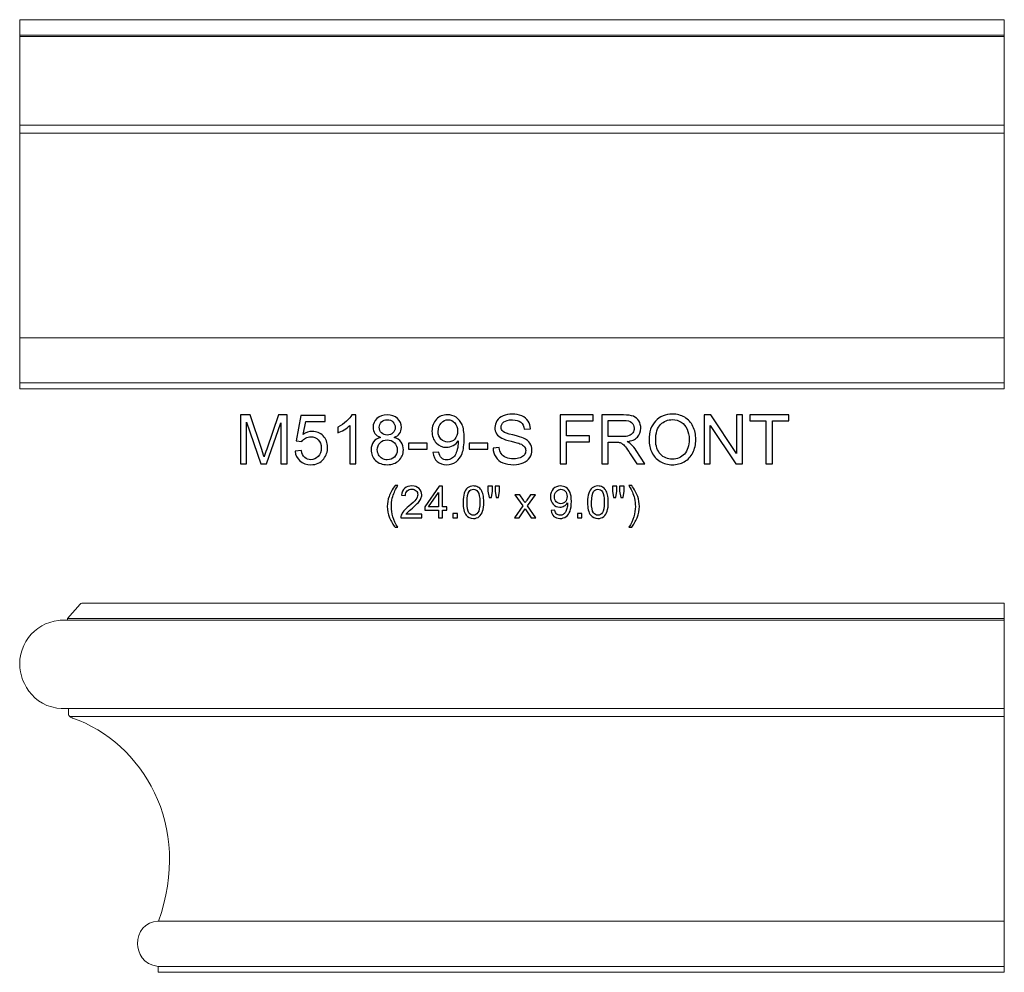
# Model space of a CAD drawing. Units: inches. Extents: x 22 to 94, y -147 to 15.
# Drawn here: x 22 to 46, y -51 to -27 of the extents above; entities that cross this region are included whole.
import ezdxf

# ---------------------------------------------------------------- set-up
doc = ezdxf.new("R2010")
doc.units = ezdxf.units.IN
doc.header["$MEASUREMENT"] = 0
doc.layers.add('Master Desktop', color=7, linetype='Continuous')

msp = doc.modelspace()

# ---------------------------------------------------------------- linework, layer by layer
at = {"layer": 'Master Desktop', "color": 250, "lineweight": 9}
for points, knots in [([(46.147, -36.305), (46.147, -36.305), (22.147, -36.305), (22.147, -36.305), (22.147, -36.305), (22.147, -36.305), (22.147, -27.305), (22.147, -27.305), (22.147, -27.305), (22.147, -27.305), (46.147, -27.305), (46.147, -27.305), (46.147, -27.305), (46.147, -27.305), (46.147, -36.305), (46.147, -36.305)], [0, 0, 0, 0, 0.25, 0.25, 0.25, 0.25, 0.5, 0.5, 0.5, 0.5, 0.75, 0.75, 0.75, 0.75, 1, 1, 1, 1]), ([(23.662, -41.534), (23.662, -41.534), (46.147, -41.534), (46.147, -41.534), (46.147, -41.534), (46.147, -41.534), (46.147, -50.534), (46.147, -50.534), (46.147, -50.534), (46.147, -50.534), (25.522, -50.534), (25.522, -50.534), (25.522, -50.534), (25.522, -50.534), (25.522, -50.389), (25.522, -50.389), (25.522, -50.389), (25.148, -50.346), (25.022, -50.063), (25.022, -49.836), (25.022, -49.836), (25.022, -49.562), (25.191, -49.285), (25.53, -49.29), (25.53, -49.29), (26.371, -46.952), (25.132, -44.923), (23.437, -44.333), (23.437, -44.333), (23.437, -44.333), (23.391, -44.31), (23.366, -44.298), (23.366, -44.298), (23.34, -44.286), (23.339, -44.257), (23.339, -44.257), (23.339, -44.257), (23.339, -44.257), (23.339, -44.103), (23.339, -44.103), (23.339, -44.103), (22.529, -44.157), (22.147, -43.499), (22.147, -43.018), (22.147, -43.018), (22.147, -42.352), (22.723, -41.898), (23.31, -41.948), (23.31, -41.948), (23.31, -41.948), (23.31, -41.908), (23.31, -41.908), (23.31, -41.908), (23.31, -41.908), (23.62, -41.554), (23.62, -41.554), (23.62, -41.554), (23.631, -41.541), (23.642, -41.534), (23.662, -41.534)], [0, 0, 0, 0, 0.066667, 0.066667, 0.066667, 0.066667, 0.133333, 0.133333, 0.133333, 0.133333, 0.2, 0.2, 0.2, 0.2, 0.266667, 0.266667, 0.266667, 0.266667, 0.333333, 0.333333, 0.333333, 0.333333, 0.4, 0.4, 0.4, 0.4, 0.466667, 0.466667, 0.466667, 0.466667, 0.533333, 0.533333, 0.533333, 0.533333, 0.6, 0.6, 0.6, 0.6, 0.666667, 0.666667, 0.666667, 0.666667, 0.733333, 0.733333, 0.733333, 0.733333, 0.8, 0.8, 0.8, 0.8, 0.866667, 0.866667, 0.866667, 0.866667, 0.933333, 0.933333, 0.933333, 0.933333, 1, 1, 1, 1])]:
    msp.add_open_spline(points, degree=3, knots=knots, dxfattribs=at)
for points in [[(22.147, -27.679), (22.147, -27.679), (46.147, -27.679), (46.147, -27.679)], [(22.147, -27.719), (22.147, -27.719), (46.147, -27.719), (46.147, -27.719)], [(22.147, -29.875), (22.147, -29.875), (46.147, -29.875), (46.147, -29.875)], [(22.147, -30.069), (22.147, -30.069), (46.147, -30.069), (46.147, -30.069)], [(22.147, -35.062), (22.147, -35.062), (46.147, -35.062), (46.147, -35.062)], [(22.147, -36.161), (22.147, -36.161), (46.147, -36.161), (46.147, -36.161)], [(23.135, -41.948), (23.135, -41.948), (46.147, -41.948), (46.147, -41.948)], [(23.31, -41.908), (23.31, -41.908), (46.147, -41.908), (46.147, -41.908)], [(23.159, -44.103), (23.159, -44.103), (46.147, -44.103), (46.147, -44.103)], [(23.366, -44.298), (23.366, -44.298), (46.147, -44.298), (46.147, -44.298)], [(25.513, -49.29), (25.513, -49.29), (46.147, -49.29), (46.147, -49.29)], [(25.522, -50.389), (25.522, -50.389), (46.147, -50.389), (46.147, -50.389)]]:
    msp.add_open_spline(points, degree=3, dxfattribs=at)
at = {"layer": 'Master Desktop', "color": 250}
for points, knots in [([(27.527, -38.137), (27.527, -38.137), (27.527, -36.944), (27.527, -36.944), (27.527, -36.944), (27.527, -36.944), (27.765, -36.944), (27.765, -36.944), (27.765, -36.944), (27.765, -36.944), (28.047, -37.788), (28.047, -37.788), (28.047, -37.788), (28.073, -37.867), (28.092, -37.926), (28.104, -37.965), (28.104, -37.965), (28.118, -37.922), (28.139, -37.858), (28.168, -37.774), (28.168, -37.774), (28.168, -37.774), (28.453, -36.944), (28.453, -36.944), (28.453, -36.944), (28.453, -36.944), (28.666, -36.944), (28.666, -36.944), (28.666, -36.944), (28.666, -36.944), (28.666, -38.137), (28.666, -38.137), (28.666, -38.137), (28.666, -38.137), (28.514, -38.137), (28.514, -38.137), (28.514, -38.137), (28.514, -38.137), (28.514, -37.138), (28.514, -37.138), (28.514, -37.138), (28.514, -37.138), (28.167, -38.137), (28.167, -38.137), (28.167, -38.137), (28.167, -38.137), (28.024, -38.137), (28.024, -38.137), (28.024, -38.137), (28.024, -38.137), (27.679, -37.121), (27.679, -37.121), (27.679, -37.121), (27.679, -37.121), (27.679, -38.137), (27.679, -38.137), (27.679, -38.137), (27.679, -38.137), (27.527, -38.137), (27.527, -38.137)], [0, 0, 0, 0, 0.066667, 0.066667, 0.066667, 0.066667, 0.133333, 0.133333, 0.133333, 0.133333, 0.2, 0.2, 0.2, 0.2, 0.266667, 0.266667, 0.266667, 0.266667, 0.333333, 0.333333, 0.333333, 0.333333, 0.4, 0.4, 0.4, 0.4, 0.466667, 0.466667, 0.466667, 0.466667, 0.533333, 0.533333, 0.533333, 0.533333, 0.6, 0.6, 0.6, 0.6, 0.666667, 0.666667, 0.666667, 0.666667, 0.733333, 0.733333, 0.733333, 0.733333, 0.8, 0.8, 0.8, 0.8, 0.866667, 0.866667, 0.866667, 0.866667, 0.933333, 0.933333, 0.933333, 0.933333, 1, 1, 1, 1]), ([(30.34, -38.137), (30.34, -38.137), (30.193, -38.137), (30.193, -38.137), (30.193, -38.137), (30.193, -38.137), (30.193, -37.203), (30.193, -37.203), (30.193, -37.203), (30.158, -37.237), (30.112, -37.271), (30.055, -37.304), (30.055, -37.304), (29.997, -37.338), (29.946, -37.363), (29.9, -37.38), (29.9, -37.38), (29.9, -37.38), (29.9, -37.238), (29.9, -37.238), (29.9, -37.238), (29.982, -37.2), (30.054, -37.153), (30.115, -37.098), (30.115, -37.098), (30.176, -37.043), (30.22, -36.99), (30.245, -36.939), (30.245, -36.939), (30.245, -36.939), (30.34, -36.939), (30.34, -36.939), (30.34, -36.939), (30.34, -36.939), (30.34, -38.137), (30.34, -38.137)], [0, 0, 0, 0, 0.111111, 0.111111, 0.111111, 0.111111, 0.222222, 0.222222, 0.222222, 0.222222, 0.333333, 0.333333, 0.333333, 0.333333, 0.444444, 0.444444, 0.444444, 0.444444, 0.555556, 0.555556, 0.555556, 0.555556, 0.666667, 0.666667, 0.666667, 0.666667, 0.777778, 0.777778, 0.777778, 0.777778, 0.888889, 0.888889, 0.888889, 0.888889, 1, 1, 1, 1]), ([(30.94, -37.49), (30.88, -37.468), (30.835, -37.436), (30.805, -37.394), (30.805, -37.394), (30.776, -37.353), (30.761, -37.304), (30.761, -37.246), (30.761, -37.246), (30.761, -37.159), (30.792, -37.087), (30.855, -37.028), (30.855, -37.028), (30.917, -36.968), (31, -36.939), (31.104, -36.939), (31.104, -36.939), (31.208, -36.939), (31.292, -36.969), (31.355, -37.029), (31.355, -37.029), (31.419, -37.09), (31.45, -37.164), (31.45, -37.251), (31.45, -37.251), (31.45, -37.306), (31.436, -37.354), (31.407, -37.395), (31.407, -37.395), (31.378, -37.436), (31.334, -37.468), (31.275, -37.49), (31.275, -37.49), (31.348, -37.514), (31.404, -37.552), (31.442, -37.605), (31.442, -37.605), (31.48, -37.658), (31.499, -37.722), (31.499, -37.796), (31.499, -37.796), (31.499, -37.898), (31.463, -37.983), (31.391, -38.053), (31.391, -38.053), (31.319, -38.122), (31.224, -38.157), (31.106, -38.157), (31.106, -38.157), (30.988, -38.157), (30.894, -38.122), (30.822, -38.053), (30.822, -38.053), (30.749, -37.983), (30.713, -37.896), (30.713, -37.792), (30.713, -37.792), (30.713, -37.714), (30.733, -37.649), (30.772, -37.597), (30.772, -37.597), (30.812, -37.544), (30.868, -37.509), (30.94, -37.49)], [0, 0, 0, 0, 0.0625, 0.0625, 0.0625, 0.0625, 0.125, 0.125, 0.125, 0.125, 0.1875, 0.1875, 0.1875, 0.1875, 0.25, 0.25, 0.25, 0.25, 0.3125, 0.3125, 0.3125, 0.3125, 0.375, 0.375, 0.375, 0.375, 0.4375, 0.4375, 0.4375, 0.4375, 0.5, 0.5, 0.5, 0.5, 0.5625, 0.5625, 0.5625, 0.5625, 0.625, 0.625, 0.625, 0.625, 0.6875, 0.6875, 0.6875, 0.6875, 0.75, 0.75, 0.75, 0.75, 0.8125, 0.8125, 0.8125, 0.8125, 0.875, 0.875, 0.875, 0.875, 0.9375, 0.9375, 0.9375, 0.9375, 1, 1, 1, 1]), ([(32.219, -37.861), (32.219, -37.861), (32.36, -37.848), (32.36, -37.848), (32.36, -37.848), (32.372, -37.914), (32.394, -37.962), (32.428, -37.992), (32.428, -37.992), (32.462, -38.022), (32.505, -38.037), (32.557, -38.037), (32.557, -38.037), (32.602, -38.037), (32.642, -38.026), (32.676, -38.006), (32.676, -38.006), (32.71, -37.985), (32.737, -37.958), (32.759, -37.923), (32.759, -37.923), (32.781, -37.889), (32.799, -37.842), (32.814, -37.784), (32.814, -37.784), (32.828, -37.725), (32.836, -37.665), (32.836, -37.604), (32.836, -37.604), (32.836, -37.598), (32.835, -37.588), (32.835, -37.575), (32.835, -37.575), (32.805, -37.622), (32.765, -37.66), (32.715, -37.689), (32.715, -37.689), (32.664, -37.718), (32.609, -37.732), (32.55, -37.732), (32.55, -37.732), (32.451, -37.732), (32.368, -37.696), (32.299, -37.625), (32.299, -37.625), (32.231, -37.553), (32.197, -37.459), (32.197, -37.342), (32.197, -37.342), (32.197, -37.221), (32.232, -37.123), (32.304, -37.049), (32.304, -37.049), (32.375, -36.976), (32.465, -36.939), (32.572, -36.939), (32.572, -36.939), (32.65, -36.939), (32.72, -36.96), (32.785, -37.001), (32.785, -37.001), (32.849, -37.043), (32.898, -37.103), (32.931, -37.18), (32.931, -37.18), (32.965, -37.257), (32.981, -37.369), (32.981, -37.516), (32.981, -37.516), (32.981, -37.668), (32.965, -37.789), (32.932, -37.88), (32.932, -37.88), (32.899, -37.97), (32.849, -38.039), (32.784, -38.086), (32.784, -38.086), (32.719, -38.133), (32.642, -38.157), (32.554, -38.157), (32.554, -38.157), (32.461, -38.157), (32.385, -38.131), (32.325, -38.079), (32.325, -38.079), (32.266, -38.028), (32.231, -37.955), (32.219, -37.861)], [0, 0, 0, 0, 0.045455, 0.045455, 0.045455, 0.045455, 0.090909, 0.090909, 0.090909, 0.090909, 0.136364, 0.136364, 0.136364, 0.136364, 0.181818, 0.181818, 0.181818, 0.181818, 0.227273, 0.227273, 0.227273, 0.227273, 0.272727, 0.272727, 0.272727, 0.272727, 0.318182, 0.318182, 0.318182, 0.318182, 0.363636, 0.363636, 0.363636, 0.363636, 0.409091, 0.409091, 0.409091, 0.409091, 0.454545, 0.454545, 0.454545, 0.454545, 0.5, 0.5, 0.5, 0.5, 0.545455, 0.545455, 0.545455, 0.545455, 0.590909, 0.590909, 0.590909, 0.590909, 0.636364, 0.636364, 0.636364, 0.636364, 0.681818, 0.681818, 0.681818, 0.681818, 0.727273, 0.727273, 0.727273, 0.727273, 0.772727, 0.772727, 0.772727, 0.772727, 0.818182, 0.818182, 0.818182, 0.818182, 0.863636, 0.863636, 0.863636, 0.863636, 0.909091, 0.909091, 0.909091, 0.909091, 0.954545, 0.954545, 0.954545, 0.954545, 1, 1, 1, 1]), ([(33.685, -37.753), (33.685, -37.753), (33.834, -37.74), (33.834, -37.74), (33.834, -37.74), (33.84, -37.8), (33.857, -37.849), (33.883, -37.887), (33.883, -37.887), (33.909, -37.926), (33.949, -37.956), (34.003, -37.98), (34.003, -37.98), (34.057, -38.004), (34.118, -38.015), (34.186, -38.015), (34.186, -38.015), (34.246, -38.015), (34.299, -38.006), (34.345, -37.989), (34.345, -37.989), (34.391, -37.971), (34.426, -37.946), (34.448, -37.915), (34.448, -37.915), (34.471, -37.884), (34.482, -37.85), (34.482, -37.813), (34.482, -37.813), (34.482, -37.775), (34.471, -37.743), (34.449, -37.715), (34.449, -37.715), (34.428, -37.687), (34.392, -37.663), (34.342, -37.644), (34.342, -37.644), (34.31, -37.632), (34.239, -37.613), (34.13, -37.586), (34.13, -37.586), (34.02, -37.56), (33.943, -37.535), (33.899, -37.512), (33.899, -37.512), (33.842, -37.482), (33.8, -37.445), (33.772, -37.401), (33.772, -37.401), (33.744, -37.356), (33.73, -37.307), (33.73, -37.252), (33.73, -37.252), (33.73, -37.192), (33.747, -37.136), (33.781, -37.083), (33.781, -37.083), (33.815, -37.031), (33.865, -36.991), (33.931, -36.964), (33.931, -36.964), (33.997, -36.937), (34.07, -36.923), (34.15, -36.923), (34.15, -36.923), (34.239, -36.923), (34.316, -36.938), (34.384, -36.966), (34.384, -36.966), (34.452, -36.994), (34.504, -37.036), (34.54, -37.092), (34.54, -37.092), (34.576, -37.147), (34.596, -37.21), (34.599, -37.28), (34.599, -37.28), (34.599, -37.28), (34.447, -37.291), (34.447, -37.291), (34.447, -37.291), (34.439, -37.216), (34.411, -37.159), (34.364, -37.12), (34.364, -37.12), (34.317, -37.082), (34.248, -37.063), (34.157, -37.063), (34.157, -37.063), (34.061, -37.063), (33.992, -37.08), (33.948, -37.115), (33.948, -37.115), (33.904, -37.15), (33.882, -37.192), (33.882, -37.241), (33.882, -37.241), (33.882, -37.284), (33.898, -37.32), (33.929, -37.347), (33.929, -37.347), (33.959, -37.375), (34.038, -37.403), (34.167, -37.432), (34.167, -37.432), (34.295, -37.461), (34.383, -37.487), (34.431, -37.508), (34.431, -37.508), (34.5, -37.541), (34.552, -37.581), (34.585, -37.63), (34.585, -37.63), (34.618, -37.679), (34.634, -37.736), (34.634, -37.8), (34.634, -37.8), (34.634, -37.863), (34.616, -37.923), (34.58, -37.979), (34.58, -37.979), (34.543, -38.035), (34.491, -38.079), (34.423, -38.11), (34.423, -38.11), (34.355, -38.141), (34.278, -38.157), (34.193, -38.157), (34.193, -38.157), (34.085, -38.157), (33.995, -38.141), (33.922, -38.11), (33.922, -38.11), (33.849, -38.078), (33.792, -38.031), (33.75, -37.968), (33.75, -37.968), (33.709, -37.905), (33.687, -37.833), (33.685, -37.753)], [0, 0, 0, 0, 0.028571, 0.028571, 0.028571, 0.028571, 0.057143, 0.057143, 0.057143, 0.057143, 0.085714, 0.085714, 0.085714, 0.085714, 0.114286, 0.114286, 0.114286, 0.114286, 0.142857, 0.142857, 0.142857, 0.142857, 0.171429, 0.171429, 0.171429, 0.171429, 0.2, 0.2, 0.2, 0.2, 0.228571, 0.228571, 0.228571, 0.228571, 0.257143, 0.257143, 0.257143, 0.257143, 0.285714, 0.285714, 0.285714, 0.285714, 0.314286, 0.314286, 0.314286, 0.314286, 0.342857, 0.342857, 0.342857, 0.342857, 0.371429, 0.371429, 0.371429, 0.371429, 0.4, 0.4, 0.4, 0.4, 0.428571, 0.428571, 0.428571, 0.428571, 0.457143, 0.457143, 0.457143, 0.457143, 0.485714, 0.485714, 0.485714, 0.485714, 0.514286, 0.514286, 0.514286, 0.514286, 0.542857, 0.542857, 0.542857, 0.542857, 0.571429, 0.571429, 0.571429, 0.571429, 0.6, 0.6, 0.6, 0.6, 0.628571, 0.628571, 0.628571, 0.628571, 0.657143, 0.657143, 0.657143, 0.657143, 0.685714, 0.685714, 0.685714, 0.685714, 0.714286, 0.714286, 0.714286, 0.714286, 0.742857, 0.742857, 0.742857, 0.742857, 0.771429, 0.771429, 0.771429, 0.771429, 0.8, 0.8, 0.8, 0.8, 0.828571, 0.828571, 0.828571, 0.828571, 0.857143, 0.857143, 0.857143, 0.857143, 0.885714, 0.885714, 0.885714, 0.885714, 0.914286, 0.914286, 0.914286, 0.914286, 0.942857, 0.942857, 0.942857, 0.942857, 0.971429, 0.971429, 0.971429, 0.971429, 1, 1, 1, 1]), ([(35.321, -38.137), (35.321, -38.137), (35.321, -36.944), (35.321, -36.944), (35.321, -36.944), (35.321, -36.944), (36.126, -36.944), (36.126, -36.944), (36.126, -36.944), (36.126, -36.944), (36.126, -37.084), (36.126, -37.084), (36.126, -37.084), (36.126, -37.084), (35.479, -37.084), (35.479, -37.084), (35.479, -37.084), (35.479, -37.084), (35.479, -37.454), (35.479, -37.454), (35.479, -37.454), (35.479, -37.454), (36.039, -37.454), (36.039, -37.454), (36.039, -37.454), (36.039, -37.454), (36.039, -37.595), (36.039, -37.595), (36.039, -37.595), (36.039, -37.595), (35.479, -37.595), (35.479, -37.595), (35.479, -37.595), (35.479, -37.595), (35.479, -38.137), (35.479, -38.137), (35.479, -38.137), (35.479, -38.137), (35.321, -38.137), (35.321, -38.137)], [0, 0, 0, 0, 0.1, 0.1, 0.1, 0.1, 0.2, 0.2, 0.2, 0.2, 0.3, 0.3, 0.3, 0.3, 0.4, 0.4, 0.4, 0.4, 0.5, 0.5, 0.5, 0.5, 0.6, 0.6, 0.6, 0.6, 0.7, 0.7, 0.7, 0.7, 0.8, 0.8, 0.8, 0.8, 0.9, 0.9, 0.9, 0.9, 1, 1, 1, 1]), ([(36.334, -38.137), (36.334, -38.137), (36.334, -36.944), (36.334, -36.944), (36.334, -36.944), (36.334, -36.944), (36.862, -36.944), (36.862, -36.944), (36.862, -36.944), (36.969, -36.944), (37.05, -36.954), (37.105, -36.976), (37.105, -36.976), (37.16, -36.997), (37.204, -37.035), (37.238, -37.089), (37.238, -37.089), (37.271, -37.144), (37.287, -37.204), (37.287, -37.269), (37.287, -37.269), (37.287, -37.354), (37.26, -37.425), (37.205, -37.483), (37.205, -37.483), (37.15, -37.541), (37.065, -37.578), (36.951, -37.594), (36.951, -37.594), (36.993, -37.614), (37.025, -37.634), (37.046, -37.653), (37.046, -37.653), (37.092, -37.696), (37.136, -37.749), (37.177, -37.812), (37.177, -37.812), (37.177, -37.812), (37.385, -38.137), (37.385, -38.137), (37.385, -38.137), (37.385, -38.137), (37.186, -38.137), (37.186, -38.137), (37.186, -38.137), (37.186, -38.137), (37.029, -37.888), (37.029, -37.888), (37.029, -37.888), (36.982, -37.817), (36.944, -37.762), (36.914, -37.724), (36.914, -37.724), (36.885, -37.686), (36.858, -37.659), (36.834, -37.644), (36.834, -37.644), (36.811, -37.629), (36.787, -37.619), (36.762, -37.613), (36.762, -37.613), (36.744, -37.609), (36.715, -37.607), (36.674, -37.607), (36.674, -37.607), (36.674, -37.607), (36.491, -37.607), (36.491, -37.607), (36.491, -37.607), (36.491, -37.607), (36.491, -38.137), (36.491, -38.137), (36.491, -38.137), (36.491, -38.137), (36.334, -38.137), (36.334, -38.137)], [0, 0, 0, 0, 0.052632, 0.052632, 0.052632, 0.052632, 0.105263, 0.105263, 0.105263, 0.105263, 0.157895, 0.157895, 0.157895, 0.157895, 0.210526, 0.210526, 0.210526, 0.210526, 0.263158, 0.263158, 0.263158, 0.263158, 0.315789, 0.315789, 0.315789, 0.315789, 0.368421, 0.368421, 0.368421, 0.368421, 0.421053, 0.421053, 0.421053, 0.421053, 0.473684, 0.473684, 0.473684, 0.473684, 0.526316, 0.526316, 0.526316, 0.526316, 0.578947, 0.578947, 0.578947, 0.578947, 0.631579, 0.631579, 0.631579, 0.631579, 0.684211, 0.684211, 0.684211, 0.684211, 0.736842, 0.736842, 0.736842, 0.736842, 0.789474, 0.789474, 0.789474, 0.789474, 0.842105, 0.842105, 0.842105, 0.842105, 0.894737, 0.894737, 0.894737, 0.894737, 0.947368, 0.947368, 0.947368, 0.947368, 1, 1, 1, 1]), ([(37.487, -37.556), (37.487, -37.358), (37.54, -37.203), (37.646, -37.091), (37.646, -37.091), (37.752, -36.979), (37.89, -36.923), (38.058, -36.923), (38.058, -36.923), (38.168, -36.923), (38.267, -36.949), (38.356, -37.001), (38.356, -37.001), (38.444, -37.054), (38.512, -37.128), (38.558, -37.222), (38.558, -37.222), (38.604, -37.316), (38.627, -37.423), (38.627, -37.542), (38.627, -37.542), (38.627, -37.663), (38.603, -37.771), (38.554, -37.866), (38.554, -37.866), (38.505, -37.962), (38.436, -38.034), (38.347, -38.083), (38.347, -38.083), (38.257, -38.133), (38.161, -38.157), (38.057, -38.157), (38.057, -38.157), (37.945, -38.157), (37.844, -38.13), (37.756, -38.076), (37.756, -38.076), (37.667, -38.021), (37.6, -37.947), (37.555, -37.853), (37.555, -37.853), (37.509, -37.76), (37.487, -37.66), (37.487, -37.556)], [0, 0, 0, 0, 0.090909, 0.090909, 0.090909, 0.090909, 0.181818, 0.181818, 0.181818, 0.181818, 0.272727, 0.272727, 0.272727, 0.272727, 0.363636, 0.363636, 0.363636, 0.363636, 0.454545, 0.454545, 0.454545, 0.454545, 0.545455, 0.545455, 0.545455, 0.545455, 0.636364, 0.636364, 0.636364, 0.636364, 0.727273, 0.727273, 0.727273, 0.727273, 0.818182, 0.818182, 0.818182, 0.818182, 0.909091, 0.909091, 0.909091, 0.909091, 1, 1, 1, 1]), ([(38.829, -38.137), (38.829, -38.137), (38.829, -36.944), (38.829, -36.944), (38.829, -36.944), (38.829, -36.944), (38.991, -36.944), (38.991, -36.944), (38.991, -36.944), (38.991, -36.944), (39.618, -37.88), (39.618, -37.88), (39.618, -37.88), (39.618, -37.88), (39.618, -36.944), (39.618, -36.944), (39.618, -36.944), (39.618, -36.944), (39.769, -36.944), (39.769, -36.944), (39.769, -36.944), (39.769, -36.944), (39.769, -38.137), (39.769, -38.137), (39.769, -38.137), (39.769, -38.137), (39.607, -38.137), (39.607, -38.137), (39.607, -38.137), (39.607, -38.137), (38.981, -37.199), (38.981, -37.199), (38.981, -37.199), (38.981, -37.199), (38.981, -38.137), (38.981, -38.137), (38.981, -38.137), (38.981, -38.137), (38.829, -38.137), (38.829, -38.137)], [0, 0, 0, 0, 0.1, 0.1, 0.1, 0.1, 0.2, 0.2, 0.2, 0.2, 0.3, 0.3, 0.3, 0.3, 0.4, 0.4, 0.4, 0.4, 0.5, 0.5, 0.5, 0.5, 0.6, 0.6, 0.6, 0.6, 0.7, 0.7, 0.7, 0.7, 0.8, 0.8, 0.8, 0.8, 0.9, 0.9, 0.9, 0.9, 1, 1, 1, 1]), ([(40.338, -38.137), (40.338, -38.137), (40.338, -37.084), (40.338, -37.084), (40.338, -37.084), (40.338, -37.084), (39.945, -37.084), (39.945, -37.084), (39.945, -37.084), (39.945, -37.084), (39.945, -36.944), (39.945, -36.944), (39.945, -36.944), (39.945, -36.944), (40.891, -36.944), (40.891, -36.944), (40.891, -36.944), (40.891, -36.944), (40.891, -37.084), (40.891, -37.084), (40.891, -37.084), (40.891, -37.084), (40.496, -37.084), (40.496, -37.084), (40.496, -37.084), (40.496, -37.084), (40.496, -38.137), (40.496, -38.137), (40.496, -38.137), (40.496, -38.137), (40.338, -38.137), (40.338, -38.137)], [0, 0, 0, 0, 0.125, 0.125, 0.125, 0.125, 0.25, 0.25, 0.25, 0.25, 0.375, 0.375, 0.375, 0.375, 0.5, 0.5, 0.5, 0.5, 0.625, 0.625, 0.625, 0.625, 0.75, 0.75, 0.75, 0.75, 0.875, 0.875, 0.875, 0.875, 1, 1, 1, 1]), ([(28.861, -37.824), (28.861, -37.824), (29.015, -37.811), (29.015, -37.811), (29.015, -37.811), (29.026, -37.886), (29.053, -37.942), (29.094, -37.98), (29.094, -37.98), (29.136, -38.018), (29.186, -38.037), (29.244, -38.037), (29.244, -38.037), (29.315, -38.037), (29.375, -38.01), (29.423, -37.957), (29.423, -37.957), (29.472, -37.904), (29.497, -37.833), (29.497, -37.745), (29.497, -37.745), (29.497, -37.662), (29.473, -37.596), (29.426, -37.548), (29.426, -37.548), (29.379, -37.499), (29.318, -37.475), (29.242, -37.475), (29.242, -37.475), (29.195, -37.475), (29.152, -37.486), (29.114, -37.507), (29.114, -37.507), (29.076, -37.529), (29.046, -37.556), (29.025, -37.591), (29.025, -37.591), (29.025, -37.591), (28.887, -37.573), (28.887, -37.573), (28.887, -37.573), (28.887, -37.573), (29.003, -36.96), (29.003, -36.96), (29.003, -36.96), (29.003, -36.96), (29.596, -36.96), (29.596, -36.96), (29.596, -36.96), (29.596, -36.96), (29.596, -37.1), (29.596, -37.1), (29.596, -37.1), (29.596, -37.1), (29.12, -37.1), (29.12, -37.1), (29.12, -37.1), (29.12, -37.1), (29.055, -37.421), (29.055, -37.421), (29.055, -37.421), (29.127, -37.371), (29.202, -37.346), (29.281, -37.346), (29.281, -37.346), (29.385, -37.346), (29.473, -37.382), (29.545, -37.454), (29.545, -37.454), (29.616, -37.526), (29.652, -37.619), (29.652, -37.732), (29.652, -37.732), (29.652, -37.84), (29.62, -37.934), (29.558, -38.012), (29.558, -38.012), (29.481, -38.109), (29.377, -38.157), (29.244, -38.157), (29.244, -38.157), (29.136, -38.157), (29.047, -38.127), (28.979, -38.066), (28.979, -38.066), (28.91, -38.005), (28.871, -37.924), (28.861, -37.824)], [0, 0, 0, 0, 0.045455, 0.045455, 0.045455, 0.045455, 0.090909, 0.090909, 0.090909, 0.090909, 0.136364, 0.136364, 0.136364, 0.136364, 0.181818, 0.181818, 0.181818, 0.181818, 0.227273, 0.227273, 0.227273, 0.227273, 0.272727, 0.272727, 0.272727, 0.272727, 0.318182, 0.318182, 0.318182, 0.318182, 0.363636, 0.363636, 0.363636, 0.363636, 0.409091, 0.409091, 0.409091, 0.409091, 0.454545, 0.454545, 0.454545, 0.454545, 0.5, 0.5, 0.5, 0.5, 0.545455, 0.545455, 0.545455, 0.545455, 0.590909, 0.590909, 0.590909, 0.590909, 0.636364, 0.636364, 0.636364, 0.636364, 0.681818, 0.681818, 0.681818, 0.681818, 0.727273, 0.727273, 0.727273, 0.727273, 0.772727, 0.772727, 0.772727, 0.772727, 0.818182, 0.818182, 0.818182, 0.818182, 0.863636, 0.863636, 0.863636, 0.863636, 0.909091, 0.909091, 0.909091, 0.909091, 0.954545, 0.954545, 0.954545, 0.954545, 1, 1, 1, 1]), ([(30.911, -37.241), (30.911, -37.298), (30.929, -37.344), (30.965, -37.38), (30.965, -37.38), (31.002, -37.416), (31.049, -37.434), (31.107, -37.434), (31.107, -37.434), (31.163, -37.434), (31.21, -37.416), (31.246, -37.38), (31.246, -37.38), (31.282, -37.345), (31.3, -37.301), (31.3, -37.25), (31.3, -37.25), (31.3, -37.196), (31.282, -37.151), (31.244, -37.114), (31.244, -37.114), (31.207, -37.078), (31.161, -37.059), (31.105, -37.059), (31.105, -37.059), (31.05, -37.059), (31.003, -37.077), (30.966, -37.113), (30.966, -37.113), (30.929, -37.149), (30.911, -37.192), (30.911, -37.241)], [0, 0, 0, 0, 0.125, 0.125, 0.125, 0.125, 0.25, 0.25, 0.25, 0.25, 0.375, 0.375, 0.375, 0.375, 0.5, 0.5, 0.5, 0.5, 0.625, 0.625, 0.625, 0.625, 0.75, 0.75, 0.75, 0.75, 0.875, 0.875, 0.875, 0.875, 1, 1, 1, 1]), ([(32.819, -37.334), (32.819, -37.25), (32.796, -37.183), (32.752, -37.134), (32.752, -37.134), (32.707, -37.085), (32.653, -37.06), (32.59, -37.06), (32.59, -37.06), (32.525, -37.06), (32.468, -37.087), (32.42, -37.14), (32.42, -37.14), (32.372, -37.193), (32.347, -37.262), (32.347, -37.346), (32.347, -37.346), (32.347, -37.423), (32.37, -37.484), (32.416, -37.532), (32.416, -37.532), (32.462, -37.579), (32.519, -37.603), (32.586, -37.603), (32.586, -37.603), (32.654, -37.603), (32.709, -37.579), (32.753, -37.532), (32.753, -37.532), (32.797, -37.484), (32.819, -37.418), (32.819, -37.334)], [0, 0, 0, 0, 0.125, 0.125, 0.125, 0.125, 0.25, 0.25, 0.25, 0.25, 0.375, 0.375, 0.375, 0.375, 0.5, 0.5, 0.5, 0.5, 0.625, 0.625, 0.625, 0.625, 0.75, 0.75, 0.75, 0.75, 0.875, 0.875, 0.875, 0.875, 1, 1, 1, 1]), ([(36.491, -37.47), (36.491, -37.47), (36.831, -37.47), (36.831, -37.47), (36.831, -37.47), (36.903, -37.47), (36.959, -37.463), (37, -37.448), (37, -37.448), (37.041, -37.433), (37.072, -37.409), (37.093, -37.376), (37.093, -37.376), (37.114, -37.343), (37.124, -37.308), (37.124, -37.269), (37.124, -37.269), (37.124, -37.213), (37.104, -37.166), (37.063, -37.13), (37.063, -37.13), (37.022, -37.094), (36.957, -37.076), (36.869, -37.076), (36.869, -37.076), (36.869, -37.076), (36.491, -37.076), (36.491, -37.076), (36.491, -37.076), (36.491, -37.076), (36.491, -37.47), (36.491, -37.47)], [0, 0, 0, 0, 0.125, 0.125, 0.125, 0.125, 0.25, 0.25, 0.25, 0.25, 0.375, 0.375, 0.375, 0.375, 0.5, 0.5, 0.5, 0.5, 0.625, 0.625, 0.625, 0.625, 0.75, 0.75, 0.75, 0.75, 0.875, 0.875, 0.875, 0.875, 1, 1, 1, 1]), ([(37.649, -37.558), (37.649, -37.702), (37.688, -37.815), (37.765, -37.898), (37.765, -37.898), (37.843, -37.981), (37.94, -38.022), (38.056, -38.022), (38.056, -38.022), (38.175, -38.022), (38.273, -37.98), (38.35, -37.897), (38.35, -37.897), (38.426, -37.813), (38.465, -37.694), (38.465, -37.541), (38.465, -37.541), (38.465, -37.444), (38.448, -37.359), (38.415, -37.287), (38.415, -37.287), (38.383, -37.214), (38.335, -37.158), (38.272, -37.118), (38.272, -37.118), (38.208, -37.078), (38.137, -37.058), (38.059, -37.058), (38.059, -37.058), (37.947, -37.058), (37.851, -37.097), (37.77, -37.174), (37.77, -37.174), (37.69, -37.25), (37.649, -37.379), (37.649, -37.558)], [0, 0, 0, 0, 0.111111, 0.111111, 0.111111, 0.111111, 0.222222, 0.222222, 0.222222, 0.222222, 0.333333, 0.333333, 0.333333, 0.333333, 0.444444, 0.444444, 0.444444, 0.444444, 0.555556, 0.555556, 0.555556, 0.555556, 0.666667, 0.666667, 0.666667, 0.666667, 0.777778, 0.777778, 0.777778, 0.777778, 0.888889, 0.888889, 0.888889, 0.888889, 1, 1, 1, 1]), ([(30.864, -37.793), (30.864, -37.834), (30.874, -37.875), (30.894, -37.914), (30.894, -37.914), (30.913, -37.953), (30.943, -37.983), (30.982, -38.004), (30.982, -38.004), (31.021, -38.026), (31.063, -38.037), (31.108, -38.037), (31.108, -38.037), (31.178, -38.037), (31.236, -38.014), (31.281, -37.969), (31.281, -37.969), (31.327, -37.924), (31.35, -37.867), (31.35, -37.797), (31.35, -37.797), (31.35, -37.727), (31.326, -37.668), (31.279, -37.622), (31.279, -37.622), (31.232, -37.576), (31.174, -37.553), (31.103, -37.553), (31.103, -37.553), (31.034, -37.553), (30.977, -37.576), (30.932, -37.621), (30.932, -37.621), (30.887, -37.667), (30.864, -37.724), (30.864, -37.793)], [0, 0, 0, 0, 0.111111, 0.111111, 0.111111, 0.111111, 0.222222, 0.222222, 0.222222, 0.222222, 0.333333, 0.333333, 0.333333, 0.333333, 0.444444, 0.444444, 0.444444, 0.444444, 0.555556, 0.555556, 0.555556, 0.555556, 0.666667, 0.666667, 0.666667, 0.666667, 0.777778, 0.777778, 0.777778, 0.777778, 0.888889, 0.888889, 0.888889, 0.888889, 1, 1, 1, 1]), ([(31.625, -37.779), (31.625, -37.779), (31.625, -37.631), (31.625, -37.631), (31.625, -37.631), (31.625, -37.631), (32.076, -37.631), (32.076, -37.631), (32.076, -37.631), (32.076, -37.631), (32.076, -37.779), (32.076, -37.779), (32.076, -37.779), (32.076, -37.779), (31.625, -37.779), (31.625, -37.779)], [0, 0, 0, 0, 0.25, 0.25, 0.25, 0.25, 0.5, 0.5, 0.5, 0.5, 0.75, 0.75, 0.75, 0.75, 1, 1, 1, 1]), ([(33.107, -37.779), (33.107, -37.779), (33.107, -37.631), (33.107, -37.631), (33.107, -37.631), (33.107, -37.631), (33.558, -37.631), (33.558, -37.631), (33.558, -37.631), (33.558, -37.631), (33.558, -37.779), (33.558, -37.779), (33.558, -37.779), (33.558, -37.779), (33.107, -37.779), (33.107, -37.779)], [0, 0, 0, 0, 0.25, 0.25, 0.25, 0.25, 0.5, 0.5, 0.5, 0.5, 0.75, 0.75, 0.75, 0.75, 1, 1, 1, 1]), ([(31.296, -39.682), (31.243, -39.616), (31.199, -39.538), (31.162, -39.449), (31.162, -39.449), (31.126, -39.36), (31.108, -39.268), (31.108, -39.173), (31.108, -39.173), (31.108, -39.089), (31.121, -39.009), (31.149, -38.932), (31.149, -38.932), (31.18, -38.843), (31.229, -38.754), (31.296, -38.665), (31.296, -38.665), (31.296, -38.665), (31.364, -38.665), (31.364, -38.665), (31.364, -38.665), (31.321, -38.739), (31.293, -38.791), (31.279, -38.822), (31.279, -38.822), (31.258, -38.871), (31.241, -38.922), (31.228, -38.975), (31.228, -38.975), (31.213, -39.041), (31.206, -39.107), (31.206, -39.174), (31.206, -39.174), (31.206, -39.343), (31.258, -39.513), (31.364, -39.682), (31.364, -39.682), (31.364, -39.682), (31.296, -39.682), (31.296, -39.682)], [0, 0, 0, 0, 0.1, 0.1, 0.1, 0.1, 0.2, 0.2, 0.2, 0.2, 0.3, 0.3, 0.3, 0.3, 0.4, 0.4, 0.4, 0.4, 0.5, 0.5, 0.5, 0.5, 0.6, 0.6, 0.6, 0.6, 0.7, 0.7, 0.7, 0.7, 0.8, 0.8, 0.8, 0.8, 0.9, 0.9, 0.9, 0.9, 1, 1, 1, 1]), ([(31.948, -39.362), (31.948, -39.362), (31.948, -39.454), (31.948, -39.454), (31.948, -39.454), (31.948, -39.454), (31.436, -39.454), (31.436, -39.454), (31.436, -39.454), (31.435, -39.431), (31.439, -39.409), (31.447, -39.388), (31.447, -39.388), (31.46, -39.353), (31.481, -39.319), (31.51, -39.285), (31.51, -39.285), (31.538, -39.251), (31.58, -39.212), (31.634, -39.167), (31.634, -39.167), (31.718, -39.098), (31.776, -39.043), (31.805, -39.003), (31.805, -39.003), (31.835, -38.963), (31.85, -38.924), (31.85, -38.888), (31.85, -38.888), (31.85, -38.851), (31.836, -38.819), (31.809, -38.793), (31.809, -38.793), (31.782, -38.767), (31.747, -38.754), (31.703, -38.754), (31.703, -38.754), (31.658, -38.754), (31.621, -38.768), (31.594, -38.795), (31.594, -38.795), (31.566, -38.823), (31.552, -38.861), (31.552, -38.91), (31.552, -38.91), (31.552, -38.91), (31.454, -38.9), (31.454, -38.9), (31.454, -38.9), (31.46, -38.827), (31.486, -38.771), (31.529, -38.733), (31.529, -38.733), (31.573, -38.694), (31.632, -38.675), (31.706, -38.675), (31.706, -38.675), (31.78, -38.675), (31.839, -38.696), (31.882, -38.737), (31.882, -38.737), (31.926, -38.779), (31.947, -38.83), (31.947, -38.891), (31.947, -38.891), (31.947, -38.922), (31.941, -38.952), (31.928, -38.982), (31.928, -38.982), (31.916, -39.012), (31.894, -39.044), (31.865, -39.077), (31.865, -39.077), (31.836, -39.11), (31.787, -39.156), (31.718, -39.213), (31.718, -39.213), (31.661, -39.261), (31.625, -39.294), (31.608, -39.311), (31.608, -39.311), (31.592, -39.328), (31.579, -39.345), (31.568, -39.362), (31.568, -39.362), (31.568, -39.362), (31.948, -39.362), (31.948, -39.362)], [0, 0, 0, 0, 0.045455, 0.045455, 0.045455, 0.045455, 0.090909, 0.090909, 0.090909, 0.090909, 0.136364, 0.136364, 0.136364, 0.136364, 0.181818, 0.181818, 0.181818, 0.181818, 0.227273, 0.227273, 0.227273, 0.227273, 0.272727, 0.272727, 0.272727, 0.272727, 0.318182, 0.318182, 0.318182, 0.318182, 0.363636, 0.363636, 0.363636, 0.363636, 0.409091, 0.409091, 0.409091, 0.409091, 0.454545, 0.454545, 0.454545, 0.454545, 0.5, 0.5, 0.5, 0.5, 0.545455, 0.545455, 0.545455, 0.545455, 0.590909, 0.590909, 0.590909, 0.590909, 0.636364, 0.636364, 0.636364, 0.636364, 0.681818, 0.681818, 0.681818, 0.681818, 0.727273, 0.727273, 0.727273, 0.727273, 0.772727, 0.772727, 0.772727, 0.772727, 0.818182, 0.818182, 0.818182, 0.818182, 0.863636, 0.863636, 0.863636, 0.863636, 0.909091, 0.909091, 0.909091, 0.909091, 0.954545, 0.954545, 0.954545, 0.954545, 1, 1, 1, 1]), ([(32.356, -39.454), (32.356, -39.454), (32.356, -39.268), (32.356, -39.268), (32.356, -39.268), (32.356, -39.268), (32.019, -39.268), (32.019, -39.268), (32.019, -39.268), (32.019, -39.268), (32.019, -39.181), (32.019, -39.181), (32.019, -39.181), (32.019, -39.181), (32.373, -38.678), (32.373, -38.678), (32.373, -38.678), (32.373, -38.678), (32.451, -38.678), (32.451, -38.678), (32.451, -38.678), (32.451, -38.678), (32.451, -39.181), (32.451, -39.181), (32.451, -39.181), (32.451, -39.181), (32.556, -39.181), (32.556, -39.181), (32.556, -39.181), (32.556, -39.181), (32.556, -39.268), (32.556, -39.268), (32.556, -39.268), (32.556, -39.268), (32.451, -39.268), (32.451, -39.268), (32.451, -39.268), (32.451, -39.268), (32.451, -39.454), (32.451, -39.454), (32.451, -39.454), (32.451, -39.454), (32.356, -39.454), (32.356, -39.454)], [0, 0, 0, 0, 0.090909, 0.090909, 0.090909, 0.090909, 0.181818, 0.181818, 0.181818, 0.181818, 0.272727, 0.272727, 0.272727, 0.272727, 0.363636, 0.363636, 0.363636, 0.363636, 0.454545, 0.454545, 0.454545, 0.454545, 0.545455, 0.545455, 0.545455, 0.545455, 0.636364, 0.636364, 0.636364, 0.636364, 0.727273, 0.727273, 0.727273, 0.727273, 0.818182, 0.818182, 0.818182, 0.818182, 0.909091, 0.909091, 0.909091, 0.909091, 1, 1, 1, 1]), ([(32.356, -39.181), (32.356, -39.181), (32.356, -38.831), (32.356, -38.831), (32.356, -38.831), (32.356, -38.831), (32.113, -39.181), (32.113, -39.181), (32.113, -39.181), (32.113, -39.181), (32.356, -39.181), (32.356, -39.181)], [0, 0, 0, 0, 0.333333, 0.333333, 0.333333, 0.333333, 0.666667, 0.666667, 0.666667, 0.666667, 1, 1, 1, 1]), ([(32.954, -39.072), (32.954, -38.98), (32.963, -38.906), (32.982, -38.85), (32.982, -38.85), (33.001, -38.794), (33.029, -38.751), (33.066, -38.721), (33.066, -38.721), (33.104, -38.69), (33.15, -38.675), (33.207, -38.675), (33.207, -38.675), (33.248, -38.675), (33.285, -38.684), (33.316, -38.701), (33.316, -38.701), (33.348, -38.717), (33.374, -38.741), (33.394, -38.773), (33.394, -38.773), (33.415, -38.805), (33.431, -38.843), (33.442, -38.888), (33.442, -38.888), (33.454, -38.934), (33.46, -38.995), (33.46, -39.072), (33.46, -39.072), (33.46, -39.163), (33.45, -39.236), (33.432, -39.292), (33.432, -39.292), (33.413, -39.348), (33.385, -39.391), (33.348, -39.421), (33.348, -39.421), (33.311, -39.452), (33.264, -39.467), (33.207, -39.467), (33.207, -39.467), (33.132, -39.467), (33.073, -39.44), (33.031, -39.387), (33.031, -39.387), (32.98, -39.322), (32.954, -39.217), (32.954, -39.072)], [0, 0, 0, 0, 0.083333, 0.083333, 0.083333, 0.083333, 0.166667, 0.166667, 0.166667, 0.166667, 0.25, 0.25, 0.25, 0.25, 0.333333, 0.333333, 0.333333, 0.333333, 0.416667, 0.416667, 0.416667, 0.416667, 0.5, 0.5, 0.5, 0.5, 0.583333, 0.583333, 0.583333, 0.583333, 0.666667, 0.666667, 0.666667, 0.666667, 0.75, 0.75, 0.75, 0.75, 0.833333, 0.833333, 0.833333, 0.833333, 0.916667, 0.916667, 0.916667, 0.916667, 1, 1, 1, 1]), ([(33.052, -39.072), (33.052, -39.199), (33.067, -39.284), (33.097, -39.326), (33.097, -39.326), (33.126, -39.368), (33.163, -39.389), (33.207, -39.389), (33.207, -39.389), (33.251, -39.389), (33.287, -39.368), (33.317, -39.325), (33.317, -39.325), (33.347, -39.283), (33.362, -39.198), (33.362, -39.072), (33.362, -39.072), (33.362, -38.944), (33.347, -38.859), (33.317, -38.817), (33.317, -38.817), (33.287, -38.775), (33.25, -38.754), (33.206, -38.754), (33.206, -38.754), (33.162, -38.754), (33.127, -38.773), (33.101, -38.81), (33.101, -38.81), (33.068, -38.857), (33.052, -38.944), (33.052, -39.072)], [0, 0, 0, 0, 0.125, 0.125, 0.125, 0.125, 0.25, 0.25, 0.25, 0.25, 0.375, 0.375, 0.375, 0.375, 0.5, 0.5, 0.5, 0.5, 0.625, 0.625, 0.625, 0.625, 0.75, 0.75, 0.75, 0.75, 0.875, 0.875, 0.875, 0.875, 1, 1, 1, 1]), ([(33.588, -38.953), (33.588, -38.953), (33.561, -38.805), (33.561, -38.805), (33.561, -38.805), (33.561, -38.805), (33.561, -38.678), (33.561, -38.678), (33.561, -38.678), (33.561, -38.678), (33.67, -38.678), (33.67, -38.678), (33.67, -38.678), (33.67, -38.678), (33.67, -38.805), (33.67, -38.805), (33.67, -38.805), (33.67, -38.805), (33.646, -38.953), (33.646, -38.953), (33.646, -38.953), (33.646, -38.953), (33.588, -38.953), (33.588, -38.953)], [0, 0, 0, 0, 0.166667, 0.166667, 0.166667, 0.166667, 0.333333, 0.333333, 0.333333, 0.333333, 0.5, 0.5, 0.5, 0.5, 0.666667, 0.666667, 0.666667, 0.666667, 0.833333, 0.833333, 0.833333, 0.833333, 1, 1, 1, 1]), ([(33.763, -38.953), (33.763, -38.953), (33.737, -38.805), (33.737, -38.805), (33.737, -38.805), (33.737, -38.805), (33.737, -38.678), (33.737, -38.678), (33.737, -38.678), (33.737, -38.678), (33.845, -38.678), (33.845, -38.678), (33.845, -38.678), (33.845, -38.678), (33.845, -38.805), (33.845, -38.805), (33.845, -38.805), (33.845, -38.805), (33.82, -38.953), (33.82, -38.953), (33.82, -38.953), (33.82, -38.953), (33.763, -38.953), (33.763, -38.953)], [0, 0, 0, 0, 0.166667, 0.166667, 0.166667, 0.166667, 0.333333, 0.333333, 0.333333, 0.333333, 0.5, 0.5, 0.5, 0.5, 0.666667, 0.666667, 0.666667, 0.666667, 0.833333, 0.833333, 0.833333, 0.833333, 1, 1, 1, 1]), ([(35.099, -39.275), (35.099, -39.275), (35.191, -39.266), (35.191, -39.266), (35.191, -39.266), (35.198, -39.309), (35.213, -39.34), (35.235, -39.36), (35.235, -39.36), (35.257, -39.379), (35.285, -39.389), (35.319, -39.389), (35.319, -39.389), (35.348, -39.389), (35.374, -39.382), (35.396, -39.369), (35.396, -39.369), (35.418, -39.355), (35.436, -39.338), (35.45, -39.315), (35.45, -39.315), (35.464, -39.293), (35.476, -39.262), (35.486, -39.224), (35.486, -39.224), (35.495, -39.186), (35.5, -39.148), (35.5, -39.108), (35.5, -39.108), (35.5, -39.104), (35.5, -39.097), (35.499, -39.089), (35.499, -39.089), (35.48, -39.119), (35.454, -39.144), (35.421, -39.163), (35.421, -39.163), (35.388, -39.182), (35.353, -39.191), (35.314, -39.191), (35.314, -39.191), (35.25, -39.191), (35.196, -39.168), (35.151, -39.121), (35.151, -39.121), (35.107, -39.075), (35.085, -39.013), (35.085, -38.937), (35.085, -38.937), (35.085, -38.859), (35.108, -38.795), (35.154, -38.747), (35.154, -38.747), (35.201, -38.699), (35.259, -38.675), (35.329, -38.675), (35.329, -38.675), (35.379, -38.675), (35.425, -38.689), (35.467, -38.716), (35.467, -38.716), (35.509, -38.743), (35.54, -38.782), (35.562, -38.832), (35.562, -38.832), (35.584, -38.882), (35.595, -38.955), (35.595, -39.05), (35.595, -39.05), (35.595, -39.149), (35.584, -39.228), (35.562, -39.287), (35.562, -39.287), (35.541, -39.346), (35.509, -39.39), (35.466, -39.421), (35.466, -39.421), (35.424, -39.452), (35.374, -39.467), (35.317, -39.467), (35.317, -39.467), (35.256, -39.467), (35.207, -39.45), (35.168, -39.417), (35.168, -39.417), (35.13, -39.383), (35.107, -39.336), (35.099, -39.275)], [0, 0, 0, 0, 0.045455, 0.045455, 0.045455, 0.045455, 0.090909, 0.090909, 0.090909, 0.090909, 0.136364, 0.136364, 0.136364, 0.136364, 0.181818, 0.181818, 0.181818, 0.181818, 0.227273, 0.227273, 0.227273, 0.227273, 0.272727, 0.272727, 0.272727, 0.272727, 0.318182, 0.318182, 0.318182, 0.318182, 0.363636, 0.363636, 0.363636, 0.363636, 0.409091, 0.409091, 0.409091, 0.409091, 0.454545, 0.454545, 0.454545, 0.454545, 0.5, 0.5, 0.5, 0.5, 0.545455, 0.545455, 0.545455, 0.545455, 0.590909, 0.590909, 0.590909, 0.590909, 0.636364, 0.636364, 0.636364, 0.636364, 0.681818, 0.681818, 0.681818, 0.681818, 0.727273, 0.727273, 0.727273, 0.727273, 0.772727, 0.772727, 0.772727, 0.772727, 0.818182, 0.818182, 0.818182, 0.818182, 0.863636, 0.863636, 0.863636, 0.863636, 0.909091, 0.909091, 0.909091, 0.909091, 0.954545, 0.954545, 0.954545, 0.954545, 1, 1, 1, 1]), ([(35.489, -38.932), (35.489, -38.878), (35.474, -38.834), (35.445, -38.802), (35.445, -38.802), (35.416, -38.77), (35.381, -38.754), (35.34, -38.754), (35.34, -38.754), (35.298, -38.754), (35.261, -38.771), (35.23, -38.806), (35.23, -38.806), (35.198, -38.841), (35.183, -38.885), (35.183, -38.94), (35.183, -38.94), (35.183, -38.99), (35.198, -39.03), (35.227, -39.061), (35.227, -39.061), (35.257, -39.092), (35.294, -39.107), (35.338, -39.107), (35.338, -39.107), (35.382, -39.107), (35.418, -39.092), (35.446, -39.061), (35.446, -39.061), (35.475, -39.03), (35.489, -38.987), (35.489, -38.932)], [0, 0, 0, 0, 0.125, 0.125, 0.125, 0.125, 0.25, 0.25, 0.25, 0.25, 0.375, 0.375, 0.375, 0.375, 0.5, 0.5, 0.5, 0.5, 0.625, 0.625, 0.625, 0.625, 0.75, 0.75, 0.75, 0.75, 0.875, 0.875, 0.875, 0.875, 1, 1, 1, 1]), ([(35.988, -39.072), (35.988, -38.98), (35.998, -38.906), (36.017, -38.85), (36.017, -38.85), (36.035, -38.794), (36.064, -38.751), (36.101, -38.721), (36.101, -38.721), (36.138, -38.69), (36.185, -38.675), (36.241, -38.675), (36.241, -38.675), (36.283, -38.675), (36.319, -38.684), (36.351, -38.701), (36.351, -38.701), (36.382, -38.717), (36.408, -38.741), (36.428, -38.773), (36.428, -38.773), (36.449, -38.805), (36.465, -38.843), (36.476, -38.888), (36.476, -38.888), (36.488, -38.934), (36.494, -38.995), (36.494, -39.072), (36.494, -39.072), (36.494, -39.163), (36.485, -39.236), (36.466, -39.292), (36.466, -39.292), (36.447, -39.348), (36.419, -39.391), (36.382, -39.421), (36.382, -39.421), (36.345, -39.452), (36.298, -39.467), (36.241, -39.467), (36.241, -39.467), (36.166, -39.467), (36.108, -39.44), (36.065, -39.387), (36.065, -39.387), (36.014, -39.322), (35.988, -39.217), (35.988, -39.072)], [0, 0, 0, 0, 0.083333, 0.083333, 0.083333, 0.083333, 0.166667, 0.166667, 0.166667, 0.166667, 0.25, 0.25, 0.25, 0.25, 0.333333, 0.333333, 0.333333, 0.333333, 0.416667, 0.416667, 0.416667, 0.416667, 0.5, 0.5, 0.5, 0.5, 0.583333, 0.583333, 0.583333, 0.583333, 0.666667, 0.666667, 0.666667, 0.666667, 0.75, 0.75, 0.75, 0.75, 0.833333, 0.833333, 0.833333, 0.833333, 0.916667, 0.916667, 0.916667, 0.916667, 1, 1, 1, 1]), ([(36.086, -39.072), (36.086, -39.199), (36.101, -39.284), (36.131, -39.326), (36.131, -39.326), (36.161, -39.368), (36.197, -39.389), (36.241, -39.389), (36.241, -39.389), (36.285, -39.389), (36.322, -39.368), (36.351, -39.325), (36.351, -39.325), (36.381, -39.283), (36.396, -39.198), (36.396, -39.072), (36.396, -39.072), (36.396, -38.944), (36.381, -38.859), (36.351, -38.817), (36.351, -38.817), (36.322, -38.775), (36.285, -38.754), (36.24, -38.754), (36.24, -38.754), (36.196, -38.754), (36.161, -38.773), (36.135, -38.81), (36.135, -38.81), (36.103, -38.857), (36.086, -38.944), (36.086, -39.072)], [0, 0, 0, 0, 0.125, 0.125, 0.125, 0.125, 0.25, 0.25, 0.25, 0.25, 0.375, 0.375, 0.375, 0.375, 0.5, 0.5, 0.5, 0.5, 0.625, 0.625, 0.625, 0.625, 0.75, 0.75, 0.75, 0.75, 0.875, 0.875, 0.875, 0.875, 1, 1, 1, 1]), ([(36.622, -38.953), (36.622, -38.953), (36.595, -38.805), (36.595, -38.805), (36.595, -38.805), (36.595, -38.805), (36.595, -38.678), (36.595, -38.678), (36.595, -38.678), (36.595, -38.678), (36.704, -38.678), (36.704, -38.678), (36.704, -38.678), (36.704, -38.678), (36.704, -38.805), (36.704, -38.805), (36.704, -38.805), (36.704, -38.805), (36.68, -38.953), (36.68, -38.953), (36.68, -38.953), (36.68, -38.953), (36.622, -38.953), (36.622, -38.953)], [0, 0, 0, 0, 0.166667, 0.166667, 0.166667, 0.166667, 0.333333, 0.333333, 0.333333, 0.333333, 0.5, 0.5, 0.5, 0.5, 0.666667, 0.666667, 0.666667, 0.666667, 0.833333, 0.833333, 0.833333, 0.833333, 1, 1, 1, 1]), ([(36.797, -38.953), (36.797, -38.953), (36.771, -38.805), (36.771, -38.805), (36.771, -38.805), (36.771, -38.805), (36.771, -38.678), (36.771, -38.678), (36.771, -38.678), (36.771, -38.678), (36.88, -38.678), (36.88, -38.678), (36.88, -38.678), (36.88, -38.678), (36.88, -38.805), (36.88, -38.805), (36.88, -38.805), (36.88, -38.805), (36.854, -38.953), (36.854, -38.953), (36.854, -38.953), (36.854, -38.953), (36.797, -38.953), (36.797, -38.953)], [0, 0, 0, 0, 0.166667, 0.166667, 0.166667, 0.166667, 0.333333, 0.333333, 0.333333, 0.333333, 0.5, 0.5, 0.5, 0.5, 0.666667, 0.666667, 0.666667, 0.666667, 0.833333, 0.833333, 0.833333, 0.833333, 1, 1, 1, 1]), ([(37.064, -39.682), (37.064, -39.682), (36.996, -39.682), (36.996, -39.682), (36.996, -39.682), (37.101, -39.513), (37.154, -39.343), (37.154, -39.174), (37.154, -39.174), (37.154, -39.107), (37.147, -39.042), (37.131, -38.976), (37.131, -38.976), (37.119, -38.924), (37.103, -38.873), (37.081, -38.824), (37.081, -38.824), (37.067, -38.792), (37.039, -38.739), (36.996, -38.665), (36.996, -38.665), (36.996, -38.665), (37.064, -38.665), (37.064, -38.665), (37.064, -38.665), (37.13, -38.754), (37.18, -38.843), (37.211, -38.932), (37.211, -38.932), (37.238, -39.009), (37.252, -39.089), (37.252, -39.173), (37.252, -39.173), (37.252, -39.268), (37.234, -39.36), (37.197, -39.449), (37.197, -39.449), (37.161, -39.538), (37.116, -39.616), (37.064, -39.682)], [0, 0, 0, 0, 0.1, 0.1, 0.1, 0.1, 0.2, 0.2, 0.2, 0.2, 0.3, 0.3, 0.3, 0.3, 0.4, 0.4, 0.4, 0.4, 0.5, 0.5, 0.5, 0.5, 0.6, 0.6, 0.6, 0.6, 0.7, 0.7, 0.7, 0.7, 0.8, 0.8, 0.8, 0.8, 0.9, 0.9, 0.9, 0.9, 1, 1, 1, 1]), ([(34.205, -39.454), (34.205, -39.454), (34.41, -39.162), (34.41, -39.162), (34.41, -39.162), (34.41, -39.162), (34.22, -38.892), (34.22, -38.892), (34.22, -38.892), (34.22, -38.892), (34.339, -38.892), (34.339, -38.892), (34.339, -38.892), (34.339, -38.892), (34.426, -39.024), (34.426, -39.024), (34.426, -39.024), (34.442, -39.049), (34.455, -39.07), (34.465, -39.087), (34.465, -39.087), (34.48, -39.064), (34.495, -39.043), (34.508, -39.025), (34.508, -39.025), (34.508, -39.025), (34.602, -38.892), (34.602, -38.892), (34.602, -38.892), (34.602, -38.892), (34.716, -38.892), (34.716, -38.892), (34.716, -38.892), (34.716, -38.892), (34.522, -39.157), (34.522, -39.157), (34.522, -39.157), (34.522, -39.157), (34.731, -39.454), (34.731, -39.454), (34.731, -39.454), (34.731, -39.454), (34.614, -39.454), (34.614, -39.454), (34.614, -39.454), (34.614, -39.454), (34.499, -39.279), (34.499, -39.279), (34.499, -39.279), (34.499, -39.279), (34.468, -39.232), (34.468, -39.232), (34.468, -39.232), (34.468, -39.232), (34.32, -39.454), (34.32, -39.454), (34.32, -39.454), (34.32, -39.454), (34.205, -39.454), (34.205, -39.454)], [0, 0, 0, 0, 0.066667, 0.066667, 0.066667, 0.066667, 0.133333, 0.133333, 0.133333, 0.133333, 0.2, 0.2, 0.2, 0.2, 0.266667, 0.266667, 0.266667, 0.266667, 0.333333, 0.333333, 0.333333, 0.333333, 0.4, 0.4, 0.4, 0.4, 0.466667, 0.466667, 0.466667, 0.466667, 0.533333, 0.533333, 0.533333, 0.533333, 0.6, 0.6, 0.6, 0.6, 0.666667, 0.666667, 0.666667, 0.666667, 0.733333, 0.733333, 0.733333, 0.733333, 0.8, 0.8, 0.8, 0.8, 0.866667, 0.866667, 0.866667, 0.866667, 0.933333, 0.933333, 0.933333, 0.933333, 1, 1, 1, 1]), ([(32.706, -39.454), (32.706, -39.454), (32.706, -39.345), (32.706, -39.345), (32.706, -39.345), (32.706, -39.345), (32.815, -39.345), (32.815, -39.345), (32.815, -39.345), (32.815, -39.345), (32.815, -39.454), (32.815, -39.454), (32.815, -39.454), (32.815, -39.454), (32.706, -39.454), (32.706, -39.454)], [0, 0, 0, 0, 0.25, 0.25, 0.25, 0.25, 0.5, 0.5, 0.5, 0.5, 0.75, 0.75, 0.75, 0.75, 1, 1, 1, 1]), ([(35.741, -39.454), (35.741, -39.454), (35.741, -39.345), (35.741, -39.345), (35.741, -39.345), (35.741, -39.345), (35.849, -39.345), (35.849, -39.345), (35.849, -39.345), (35.849, -39.345), (35.849, -39.454), (35.849, -39.454), (35.849, -39.454), (35.849, -39.454), (35.741, -39.454), (35.741, -39.454)], [0, 0, 0, 0, 0.25, 0.25, 0.25, 0.25, 0.5, 0.5, 0.5, 0.5, 0.75, 0.75, 0.75, 0.75, 1, 1, 1, 1])]:
    msp.add_open_spline(points, degree=3, knots=knots, dxfattribs=at)

doc.saveas('drawing.dxf')
